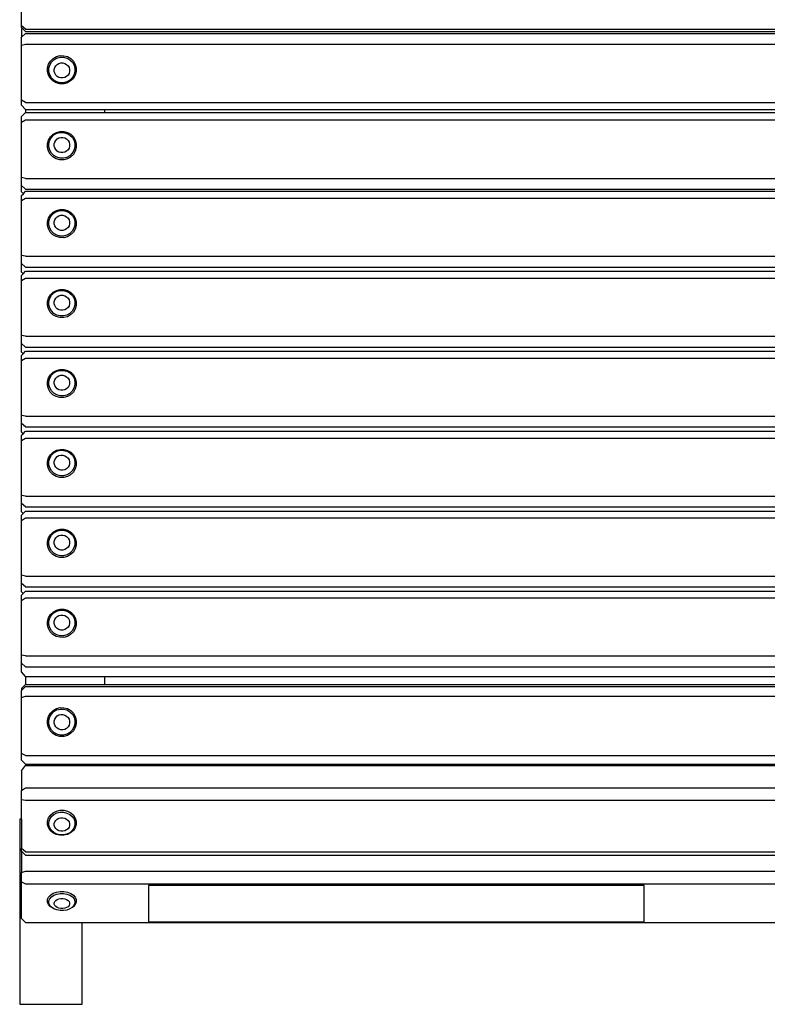
# Model space of a CAD drawing. Units: millimetres. Extents: x 2493 to 5415, y 1016 to 3149.
# Drawn here: x 2521 to 2905, y 1016 to 1521 of the extents above; entities that cross this region are included whole.
import ezdxf

# ---------------------------------------------------------------- set-up
doc = ezdxf.new("R2010")
doc.units = ezdxf.units.MM

msp = doc.modelspace()

# ---------------------------------------------------------------- linework, layer by layer
for p, q in [((2522.49, 1518.13), (2522.49, 1541.88)), ((2524.49, 1516.31), (2522.49, 1518.13)), ((2522.49, 1517.24), (2522.49, 1518.13)), ((2522.76, 1516.96), (2522.49, 1517.24)), ((2522.49, 1516.64), (2522.76, 1516.96)), ((2522.49, 1516.64), (2522.49, 1512.35)), ((2524.49, 1515.13), (2522.76, 1516.96)), ((2522.49, 1512.35), (2524.49, 1514.13)), ((2522.49, 1508.22), (2522.49, 1512.35)), ((2524.49, 1516.31), (3926.61, 1516.31)), ((2524.49, 1515.13), (3926.61, 1515.13)), ((2524.49, 1514.13), (3926.61, 1514.13)), ((2522.49, 1508.22), (2524.49, 1508.61)), ((2522.49, 1480.02), (2522.49, 1508.22)), ((2524.49, 1508.61), (3926.61, 1508.61)), ((2537.25, 1500.04), (2538.63, 1501.37)), ((2538.63, 1501.37), (2540.32, 1502.31)), ((2539.05, 1500.66), (2540.58, 1501.51)), ((2540.32, 1502.31), (2542.2, 1502.79)), ((2540.58, 1501.51), (2542.28, 1501.94)), ((2542.2, 1502.79), (2544.14, 1502.78)), ((2542.28, 1501.94), (2544.04, 1501.93)), ((2544.04, 1501.93), (2545.74, 1501.48)), ((2544.14, 1502.78), (2546.01, 1502.28)), ((2545.74, 1501.48), (2547.26, 1500.61)), ((2546.01, 1502.28), (2547.69, 1501.32)), ((2547.69, 1501.32), (2549.05, 1499.97)), ((2535.74, 1494.67), (2535.75, 1496.57)), ((2535.75, 1496.57), (2536.27, 1498.4)), ((2536.27, 1498.4), (2537.25, 1500.04)), ((2536.42, 1494.57), (2536.43, 1496.3)), ((2536.43, 1496.3), (2536.9, 1497.96)), ((2536.9, 1497.96), (2537.79, 1499.44)), ((2537.79, 1499.44), (2539.05, 1500.66)), ((2539.18, 1495.72), (2539.45, 1496.7)), ((2539.45, 1496.7), (2539.98, 1497.57)), ((2539.98, 1497.57), (2540.72, 1498.29)), ((2540.72, 1498.29), (2541.62, 1498.79)), ((2541.62, 1498.79), (2542.63, 1499.05)), ((2542.63, 1499.05), (2543.67, 1499.04)), ((2543.67, 1499.04), (2544.67, 1498.77)), ((2544.67, 1498.77), (2545.57, 1498.26)), ((2545.57, 1498.26), (2546.3, 1497.54)), ((2546.3, 1497.54), (2546.81, 1496.65)), ((2546.81, 1496.65), (2547.07, 1495.67)), ((2547.26, 1500.61), (2548.5, 1499.38)), ((2548.5, 1499.38), (2549.37, 1497.88)), ((2549.05, 1499.97), (2550.01, 1498.32)), ((2549.37, 1497.88), (2549.82, 1496.22)), ((2549.82, 1496.22), (2549.81, 1494.49)), ((2550.01, 1498.32), (2550.5, 1496.48)), ((2550.5, 1496.48), (2550.49, 1494.58)), ((2536.23, 1492.83), (2535.74, 1494.67)), ((2537.19, 1491.18), (2536.23, 1492.83)), ((2536.87, 1492.91), (2536.42, 1494.57)), ((2537.74, 1491.41), (2536.87, 1492.91)), ((2538.56, 1489.83), (2537.19, 1491.18)), ((2538.98, 1490.18), (2537.74, 1491.41)), ((2539.17, 1494.7), (2539.18, 1495.72)), ((2539.43, 1493.72), (2539.17, 1494.7)), ((2539.95, 1492.83), (2539.43, 1493.72)), ((2540.68, 1492.11), (2539.95, 1492.83)), ((2541.57, 1491.6), (2540.68, 1492.11)), ((2542.58, 1491.33), (2541.57, 1491.6)), ((2543.62, 1491.32), (2542.58, 1491.33)), ((2544.62, 1491.58), (2543.62, 1491.32)), ((2545.53, 1492.08), (2544.62, 1491.58)), ((2546.27, 1492.79), (2545.53, 1492.08)), ((2546.79, 1493.67), (2546.27, 1492.79)), ((2547.07, 1494.65), (2546.79, 1493.67)), ((2547.07, 1495.67), (2547.07, 1494.65)), ((2548.45, 1491.34), (2547.2, 1490.13)), ((2549, 1491.11), (2547.61, 1489.78)), ((2549.34, 1492.83), (2548.45, 1491.34)), ((2549.98, 1492.75), (2549, 1491.11)), ((2549.81, 1494.49), (2549.34, 1492.83)), ((2550.49, 1494.58), (2549.98, 1492.75)), ((2540.23, 1488.87), (2538.56, 1489.83)), ((2540.5, 1489.31), (2538.98, 1490.18)), ((2542.11, 1488.37), (2540.23, 1488.87)), ((2542.2, 1488.86), (2540.5, 1489.31)), ((2544.05, 1488.36), (2542.11, 1488.37)), ((2543.96, 1488.85), (2542.2, 1488.86)), ((2545.67, 1489.28), (2543.96, 1488.85)), ((2545.93, 1488.84), (2544.05, 1488.36)), ((2547.2, 1490.13), (2545.67, 1489.28)), ((2547.61, 1489.78), (2545.93, 1488.84)), ((2524.49, 1478.79), (2522.49, 1480.02)), ((2522.49, 1477.35), (2522.49, 1480.02)), ((2524.49, 1475.22), (2522.49, 1477.35)), ((2524.49, 1478.79), (3926.61, 1478.79)), ((2522.49, 1471.52), (2524.49, 1473.63)), ((2522.49, 1468.64), (2522.49, 1471.52)), ((2524.49, 1475.22), (2564.93, 1475.22)), ((2524.49, 1475.22), (2524.49, 1473.63)), ((2524.49, 1473.63), (2564.93, 1473.63)), ((2564.93, 1475.22), (3209.95, 1475.22)), ((2564.93, 1475.22), (2564.93, 1473.63)), ((2564.93, 1473.63), (3209.95, 1473.63)), ((2522.49, 1468.64), (2524.49, 1469.77)), ((2522.49, 1440.16), (2522.49, 1468.64)), ((2524.49, 1469.77), (3926.61, 1469.77)), ((2536.27, 1459.46), (2537.25, 1461.12)), ((2536.9, 1459.33), (2537.79, 1460.83)), ((2537.25, 1461.12), (2538.63, 1462.46)), ((2537.79, 1460.83), (2539.05, 1462.06)), ((2538.63, 1462.46), (2540.32, 1463.41)), ((2539.05, 1462.06), (2540.58, 1462.92)), ((2540.32, 1463.41), (2542.2, 1463.9)), ((2540.58, 1462.92), (2542.28, 1463.36)), ((2541.62, 1460.55), (2542.63, 1460.8)), ((2542.2, 1463.9), (2544.14, 1463.89)), ((2542.28, 1463.36), (2544.04, 1463.35)), ((2542.63, 1460.8), (2543.67, 1460.8)), ((2543.67, 1460.8), (2544.67, 1460.53)), ((2544.04, 1463.35), (2545.74, 1462.89)), ((2544.14, 1463.89), (2546.01, 1463.38)), ((2545.74, 1462.89), (2547.26, 1462.01)), ((2546.01, 1463.38), (2547.69, 1462.41)), ((2547.26, 1462.01), (2548.5, 1460.77)), ((2547.69, 1462.41), (2549.05, 1461.04)), ((2548.5, 1460.77), (2549.37, 1459.26)), ((2549.05, 1461.04), (2550.01, 1459.38)), ((2535.74, 1455.69), (2535.75, 1457.61)), ((2536.23, 1453.84), (2535.74, 1455.69)), ((2535.75, 1457.61), (2536.27, 1459.46)), ((2536.42, 1455.91), (2536.43, 1457.66)), ((2536.87, 1454.23), (2536.42, 1455.91)), ((2536.43, 1457.66), (2536.9, 1459.33)), ((2539.17, 1456.41), (2539.18, 1457.44)), ((2539.43, 1455.42), (2539.17, 1456.41)), ((2539.18, 1457.44), (2539.45, 1458.43)), ((2539.45, 1458.43), (2539.98, 1459.32)), ((2539.98, 1459.32), (2540.72, 1460.04)), ((2540.72, 1460.04), (2541.62, 1460.55)), ((2544.67, 1460.53), (2545.57, 1460.01)), ((2545.57, 1460.01), (2546.3, 1459.28)), ((2546.3, 1459.28), (2546.81, 1458.39)), ((2547.07, 1456.37), (2546.79, 1455.38)), ((2546.81, 1458.39), (2547.07, 1457.39)), ((2547.07, 1457.39), (2547.07, 1456.37)), ((2549.81, 1455.83), (2549.34, 1454.16)), ((2549.37, 1459.26), (2549.82, 1457.57)), ((2549.82, 1457.57), (2549.81, 1455.83)), ((2550.01, 1459.38), (2550.5, 1457.52)), ((2550.5, 1457.52), (2550.49, 1455.6)), ((2537.19, 1452.17), (2536.23, 1453.84)), ((2537.74, 1452.72), (2536.87, 1454.23)), ((2538.56, 1450.81), (2537.19, 1452.17)), ((2538.98, 1451.48), (2537.74, 1452.72)), ((2540.23, 1449.84), (2538.56, 1450.81)), ((2540.5, 1450.6), (2538.98, 1451.48)), ((2539.95, 1454.53), (2539.43, 1455.42)), ((2540.68, 1453.8), (2539.95, 1454.53)), ((2541.57, 1453.28), (2540.68, 1453.8)), ((2542.58, 1453.01), (2541.57, 1453.28)), ((2543.62, 1453), (2542.58, 1453.01)), ((2544.62, 1453.26), (2543.62, 1453)), ((2545.53, 1453.77), (2544.62, 1453.26)), ((2546.27, 1454.49), (2545.53, 1453.77)), ((2547.2, 1451.43), (2545.67, 1450.57)), ((2547.61, 1450.75), (2545.93, 1449.8)), ((2546.79, 1455.38), (2546.27, 1454.49)), ((2548.45, 1452.65), (2547.2, 1451.43)), ((2549, 1452.1), (2547.61, 1450.75)), ((2549.34, 1454.16), (2548.45, 1452.65)), ((2549.98, 1453.76), (2549, 1452.1)), ((2550.49, 1455.6), (2549.98, 1453.76)), ((2542.11, 1449.33), (2540.23, 1449.84)), ((2542.2, 1450.14), (2540.5, 1450.6)), ((2544.05, 1449.32), (2542.11, 1449.33)), ((2543.96, 1450.13), (2542.2, 1450.14)), ((2545.67, 1450.57), (2543.96, 1450.13)), ((2545.93, 1449.8), (2544.05, 1449.32)), ((2524.49, 1439.66), (2522.49, 1440.16)), ((2522.49, 1436.17), (2522.49, 1440.16)), ((2524.49, 1434.33), (2522.49, 1436.17)), ((2522.49, 1432.94), (2522.49, 1436.17)), ((2524.49, 1439.66), (3926.61, 1439.66)), ((2523.36, 1431.94), (2522.49, 1432.94)), ((2522.49, 1431.01), (2523.36, 1431.94)), ((2522.49, 1428.35), (2522.49, 1431.01)), ((2523.36, 1431.94), (2524.49, 1433.14)), ((2524.49, 1434.33), (3926.61, 1434.33)), ((2524.49, 1433.14), (3926.61, 1433.14)), ((2522.49, 1428.35), (2524.49, 1429.59)), ((2522.49, 1400.17), (2522.49, 1428.35)), ((2524.49, 1429.59), (3926.61, 1429.59)), ((2536.27, 1419.39), (2537.25, 1421.02)), ((2536.9, 1419.31), (2537.79, 1420.79)), ((2537.25, 1421.02), (2538.63, 1422.36)), ((2537.79, 1420.79), (2539.05, 1422)), ((2538.63, 1422.36), (2540.32, 1423.3)), ((2539.05, 1422), (2540.58, 1422.86)), ((2540.32, 1423.3), (2542.2, 1423.78)), ((2540.58, 1422.86), (2542.28, 1423.29)), ((2540.72, 1420.06), (2541.62, 1420.56)), ((2541.62, 1420.56), (2542.63, 1420.82)), ((2542.2, 1423.78), (2544.14, 1423.77)), ((2542.28, 1423.29), (2544.04, 1423.28)), ((2542.63, 1420.82), (2543.67, 1420.82)), ((2543.67, 1420.82), (2544.67, 1420.55)), ((2544.04, 1423.28), (2545.74, 1422.83)), ((2544.14, 1423.77), (2546.01, 1423.26)), ((2544.67, 1420.55), (2545.57, 1420.03)), ((2545.74, 1422.83), (2547.26, 1421.96)), ((2546.01, 1423.26), (2547.69, 1422.3)), ((2547.26, 1421.96), (2548.5, 1420.73)), ((2547.69, 1422.3), (2549.05, 1420.95)), ((2548.5, 1420.73), (2549.37, 1419.23)), ((2549.05, 1420.95), (2550.01, 1419.3)), ((2535.74, 1415.66), (2535.75, 1417.56)), ((2536.23, 1413.82), (2535.74, 1415.66)), ((2535.75, 1417.56), (2536.27, 1419.39)), ((2536.42, 1415.93), (2536.43, 1417.65)), ((2536.87, 1414.26), (2536.42, 1415.93)), ((2536.43, 1417.65), (2536.9, 1419.31)), ((2539.17, 1416.48), (2539.18, 1417.49)), ((2539.43, 1415.49), (2539.17, 1416.48)), ((2539.18, 1417.49), (2539.45, 1418.47)), ((2539.95, 1414.61), (2539.43, 1415.49)), ((2539.45, 1418.47), (2539.98, 1419.35)), ((2539.98, 1419.35), (2540.72, 1420.06)), ((2545.57, 1420.03), (2546.3, 1419.31)), ((2546.79, 1415.45), (2546.27, 1414.57)), ((2546.3, 1419.31), (2546.81, 1418.43)), ((2547.07, 1416.43), (2546.79, 1415.45)), ((2546.81, 1418.43), (2547.07, 1417.44)), ((2547.07, 1417.44), (2547.07, 1416.43)), ((2549.81, 1415.85), (2549.34, 1414.19)), ((2549.37, 1419.23), (2549.82, 1417.57)), ((2549.82, 1417.57), (2549.81, 1415.85)), ((2550.49, 1415.57), (2549.98, 1413.74)), ((2550.01, 1419.3), (2550.5, 1417.47)), ((2550.5, 1417.47), (2550.49, 1415.57)), ((2537.19, 1412.17), (2536.23, 1413.82)), ((2537.74, 1412.76), (2536.87, 1414.26)), ((2538.56, 1410.82), (2537.19, 1412.17)), ((2538.98, 1411.54), (2537.74, 1412.76)), ((2540.23, 1409.87), (2538.56, 1410.82)), ((2540.5, 1410.67), (2538.98, 1411.54)), ((2540.68, 1413.89), (2539.95, 1414.61)), ((2542.2, 1410.21), (2540.5, 1410.67)), ((2541.57, 1413.37), (2540.68, 1413.89)), ((2542.58, 1413.11), (2541.57, 1413.37)), ((2543.96, 1410.2), (2542.2, 1410.21)), ((2543.62, 1413.1), (2542.58, 1413.11)), ((2544.62, 1413.36), (2543.62, 1413.1)), ((2545.67, 1410.64), (2543.96, 1410.2)), ((2545.53, 1413.86), (2544.62, 1413.36)), ((2546.27, 1414.57), (2545.53, 1413.86)), ((2547.2, 1411.49), (2545.67, 1410.64)), ((2547.61, 1410.77), (2545.93, 1409.83)), ((2548.45, 1412.7), (2547.2, 1411.49)), ((2549, 1412.1), (2547.61, 1410.77)), ((2549.34, 1414.19), (2548.45, 1412.7)), ((2549.98, 1413.74), (2549, 1412.1)), ((2542.11, 1409.36), (2540.23, 1409.87)), ((2544.05, 1409.35), (2542.11, 1409.36)), ((2545.93, 1409.83), (2544.05, 1409.35)), ((2524.49, 1399.79), (2522.49, 1400.17)), ((2522.49, 1396.03), (2522.49, 1400.17)), ((2524.49, 1394.26), (2522.49, 1396.03)), ((2522.49, 1391.68), (2522.49, 1396.03)), ((2524.49, 1399.79), (3926.61, 1399.79)), ((2523.25, 1390.78), (2522.49, 1391.68)), ((2522.49, 1389.98), (2523.25, 1390.78)), ((2523.25, 1390.78), (2524.49, 1392.11)), ((2524.49, 1394.26), (3926.61, 1394.26)), ((2524.49, 1392.11), (3926.61, 1392.11)), ((2522.49, 1387.32), (2522.49, 1389.98)), ((2522.49, 1387.32), (2524.49, 1388.56)), ((2522.49, 1359.14), (2522.49, 1387.32)), ((2524.49, 1388.56), (3926.61, 1388.56)), ((2536.27, 1378.35), (2537.25, 1379.99)), ((2537.25, 1379.99), (2538.63, 1381.32)), ((2537.79, 1379.76), (2539.05, 1380.97)), ((2538.63, 1381.32), (2540.32, 1382.26)), ((2539.05, 1380.97), (2540.58, 1381.82)), ((2540.32, 1382.26), (2542.2, 1382.74)), ((2540.58, 1381.82), (2542.28, 1382.26)), ((2542.2, 1382.74), (2544.14, 1382.73)), ((2542.28, 1382.26), (2544.04, 1382.25)), ((2544.04, 1382.25), (2545.74, 1381.79)), ((2544.14, 1382.73), (2546.01, 1382.23)), ((2545.74, 1381.79), (2547.26, 1380.92)), ((2546.01, 1382.23), (2547.69, 1381.27)), ((2547.26, 1380.92), (2548.5, 1379.7)), ((2547.69, 1381.27), (2549.05, 1379.92)), ((2549.05, 1379.92), (2550.01, 1378.27)), ((2535.74, 1374.62), (2535.75, 1376.52)), ((2535.75, 1376.52), (2536.27, 1378.35)), ((2536.42, 1374.89), (2536.43, 1376.61)), ((2536.87, 1373.23), (2536.42, 1374.89)), ((2536.43, 1376.61), (2536.9, 1378.27)), ((2536.9, 1378.27), (2537.79, 1379.76)), ((2539.17, 1375.44), (2539.18, 1376.46)), ((2539.43, 1374.46), (2539.17, 1375.44)), ((2539.18, 1376.46), (2539.45, 1377.44)), ((2539.45, 1377.44), (2539.98, 1378.31)), ((2539.98, 1378.31), (2540.72, 1379.03)), ((2540.72, 1379.03), (2541.62, 1379.53)), ((2541.62, 1379.53), (2542.63, 1379.79)), ((2542.63, 1379.79), (2543.67, 1379.78)), ((2543.67, 1379.78), (2544.67, 1379.51)), ((2544.67, 1379.51), (2545.57, 1379)), ((2545.57, 1379), (2546.3, 1378.28)), ((2546.3, 1378.28), (2546.81, 1377.39)), ((2547.07, 1375.39), (2546.79, 1374.41)), ((2546.81, 1377.39), (2547.07, 1376.41)), ((2547.07, 1376.41), (2547.07, 1375.39)), ((2548.5, 1379.7), (2549.37, 1378.2)), ((2549.37, 1378.2), (2549.82, 1376.53)), ((2549.82, 1376.53), (2549.81, 1374.81)), ((2550.01, 1378.27), (2550.5, 1376.43)), ((2550.5, 1376.43), (2550.49, 1374.54)), ((2536.23, 1372.79), (2535.74, 1374.62)), ((2537.19, 1371.14), (2536.23, 1372.79)), ((2537.74, 1371.73), (2536.87, 1373.23)), ((2538.56, 1369.79), (2537.19, 1371.14)), ((2538.98, 1370.5), (2537.74, 1371.73)), ((2540.23, 1368.83), (2538.56, 1369.79)), ((2540.5, 1369.63), (2538.98, 1370.5)), ((2539.95, 1373.58), (2539.43, 1374.46)), ((2540.68, 1372.85), (2539.95, 1373.58)), ((2541.57, 1372.34), (2540.68, 1372.85)), ((2542.58, 1372.07), (2541.57, 1372.34)), ((2543.62, 1372.06), (2542.58, 1372.07)), ((2544.62, 1372.32), (2543.62, 1372.06)), ((2545.53, 1372.82), (2544.62, 1372.32)), ((2546.27, 1373.54), (2545.53, 1372.82)), ((2547.2, 1370.46), (2545.67, 1369.6)), ((2546.79, 1374.41), (2546.27, 1373.54)), ((2548.45, 1371.67), (2547.2, 1370.46)), ((2549, 1371.07), (2547.61, 1369.74)), ((2549.34, 1373.15), (2548.45, 1371.67)), ((2549.98, 1372.71), (2549, 1371.07)), ((2549.81, 1374.81), (2549.34, 1373.15)), ((2550.49, 1374.54), (2549.98, 1372.71)), ((2542.11, 1368.33), (2540.23, 1368.83)), ((2542.2, 1369.18), (2540.5, 1369.63)), ((2544.05, 1368.32), (2542.11, 1368.33)), ((2543.96, 1369.17), (2542.2, 1369.18)), ((2545.67, 1369.6), (2543.96, 1369.17)), ((2545.93, 1368.8), (2544.05, 1368.32)), ((2547.61, 1369.74), (2545.93, 1368.8)), ((2524.49, 1358.76), (2522.49, 1359.14)), ((2522.49, 1355), (2522.49, 1359.14)), ((2524.49, 1353.22), (2522.49, 1355)), ((2522.49, 1350.65), (2522.49, 1355)), ((2524.49, 1358.76), (3926.61, 1358.76)), ((2523.25, 1349.75), (2522.49, 1350.65)), ((2522.49, 1348.94), (2523.25, 1349.75)), ((2523.25, 1349.75), (2524.49, 1351.07)), ((2524.49, 1353.22), (3926.61, 1353.22)), ((2524.49, 1351.07), (3926.61, 1351.07)), ((2522.49, 1346.28), (2522.49, 1348.94)), ((2522.49, 1346.28), (2524.49, 1347.52)), ((2522.49, 1318.1), (2522.49, 1346.28)), ((2524.49, 1347.52), (3926.61, 1347.52)), ((2537.25, 1338.95), (2538.63, 1340.29)), ((2537.79, 1338.72), (2539.05, 1339.93)), ((2538.63, 1340.29), (2540.32, 1341.23)), ((2539.05, 1339.93), (2540.58, 1340.79)), ((2540.32, 1341.23), (2542.2, 1341.71)), ((2540.58, 1340.79), (2542.28, 1341.22)), ((2542.2, 1341.71), (2544.14, 1341.7)), ((2542.28, 1341.22), (2544.04, 1341.21)), ((2544.04, 1341.21), (2545.74, 1340.76)), ((2544.14, 1341.7), (2546.01, 1341.19)), ((2545.74, 1340.76), (2547.26, 1339.89)), ((2546.01, 1341.19), (2547.69, 1340.23)), ((2547.26, 1339.89), (2548.5, 1338.66)), ((2547.69, 1340.23), (2549.05, 1338.88)), ((2535.74, 1333.59), (2535.75, 1335.49)), ((2535.75, 1335.49), (2536.27, 1337.32)), ((2536.27, 1337.32), (2537.25, 1338.95)), ((2536.42, 1333.86), (2536.43, 1335.58)), ((2536.43, 1335.58), (2536.9, 1337.24)), ((2536.9, 1337.24), (2537.79, 1338.72)), ((2539.17, 1334.41), (2539.18, 1335.42)), ((2539.43, 1333.42), (2539.17, 1334.41)), ((2539.18, 1335.42), (2539.45, 1336.4)), ((2539.45, 1336.4), (2539.98, 1337.28)), ((2539.98, 1337.28), (2540.72, 1337.99)), ((2540.72, 1337.99), (2541.62, 1338.5)), ((2541.62, 1338.5), (2542.63, 1338.75)), ((2542.63, 1338.75), (2543.67, 1338.75)), ((2543.67, 1338.75), (2544.67, 1338.48)), ((2544.67, 1338.48), (2545.57, 1337.96)), ((2545.57, 1337.96), (2546.3, 1337.24)), ((2546.3, 1337.24), (2546.81, 1336.36)), ((2546.81, 1336.36), (2547.07, 1335.37)), ((2547.07, 1335.37), (2547.07, 1334.36)), ((2548.5, 1338.66), (2549.37, 1337.16)), ((2549.05, 1338.88), (2550.01, 1337.23)), ((2549.37, 1337.16), (2549.82, 1335.5)), ((2549.82, 1335.5), (2549.81, 1333.78)), ((2550.01, 1337.23), (2550.5, 1335.4)), ((2550.5, 1335.4), (2550.49, 1333.5)), ((2536.23, 1331.75), (2535.74, 1333.59)), ((2537.19, 1330.1), (2536.23, 1331.75)), ((2536.87, 1332.19), (2536.42, 1333.86)), ((2537.74, 1330.69), (2536.87, 1332.19)), ((2538.56, 1328.75), (2537.19, 1330.1)), ((2538.98, 1329.47), (2537.74, 1330.69)), ((2540.5, 1328.6), (2538.98, 1329.47)), ((2539.95, 1332.54), (2539.43, 1333.42)), ((2540.68, 1331.82), (2539.95, 1332.54)), ((2541.57, 1331.3), (2540.68, 1331.82)), ((2542.58, 1331.04), (2541.57, 1331.3)), ((2543.62, 1331.03), (2542.58, 1331.04)), ((2544.62, 1331.29), (2543.62, 1331.03)), ((2545.53, 1331.79), (2544.62, 1331.29)), ((2546.27, 1332.5), (2545.53, 1331.79)), ((2547.2, 1329.42), (2545.67, 1328.57)), ((2546.79, 1333.38), (2546.27, 1332.5)), ((2547.07, 1334.36), (2546.79, 1333.38)), ((2548.45, 1330.63), (2547.2, 1329.42)), ((2549, 1330.03), (2547.61, 1328.7)), ((2549.34, 1332.12), (2548.45, 1330.63)), ((2549.98, 1331.67), (2549, 1330.03)), ((2549.81, 1333.78), (2549.34, 1332.12)), ((2550.49, 1333.5), (2549.98, 1331.67)), ((2540.23, 1327.8), (2538.56, 1328.75)), ((2542.11, 1327.29), (2540.23, 1327.8)), ((2542.2, 1328.14), (2540.5, 1328.6)), ((2544.05, 1327.28), (2542.11, 1327.29)), ((2543.96, 1328.13), (2542.2, 1328.14)), ((2545.67, 1328.57), (2543.96, 1328.13)), ((2545.93, 1327.76), (2544.05, 1327.28)), ((2547.61, 1328.7), (2545.93, 1327.76)), ((2524.49, 1317.72), (2522.49, 1318.1)), ((2522.49, 1313.96), (2522.49, 1318.1)), ((2524.49, 1317.72), (3926.61, 1317.72)), ((2524.49, 1312.19), (2522.49, 1313.96)), ((2522.49, 1309.61), (2522.49, 1313.96)), ((2523.25, 1308.71), (2522.49, 1309.61)), ((2523.25, 1308.71), (2524.49, 1310.04)), ((2524.49, 1312.19), (3926.61, 1312.19)), ((2524.49, 1310.04), (3926.61, 1310.04)), ((2522.49, 1307.91), (2523.25, 1308.71)), ((2522.49, 1305.25), (2522.49, 1307.91)), ((2522.49, 1305.25), (2524.49, 1306.49)), ((2522.49, 1277.07), (2522.49, 1305.25)), ((2524.49, 1306.49), (3926.61, 1306.49)), ((2537.25, 1297.92), (2538.63, 1299.25)), ((2538.63, 1299.25), (2540.32, 1300.19)), ((2539.05, 1298.9), (2540.58, 1299.75)), ((2540.32, 1300.19), (2542.2, 1300.67)), ((2540.58, 1299.75), (2542.28, 1300.19)), ((2542.2, 1300.67), (2544.14, 1300.66)), ((2542.28, 1300.19), (2544.04, 1300.18)), ((2544.04, 1300.18), (2545.74, 1299.72)), ((2544.14, 1300.66), (2546.01, 1300.16)), ((2545.74, 1299.72), (2547.26, 1298.85)), ((2546.01, 1300.16), (2547.69, 1299.2)), ((2547.69, 1299.2), (2549.05, 1297.85)), ((2535.74, 1292.56), (2535.75, 1294.45)), ((2535.75, 1294.45), (2536.27, 1296.28)), ((2536.27, 1296.28), (2537.25, 1297.92)), ((2536.42, 1292.82), (2536.43, 1294.54)), ((2536.43, 1294.54), (2536.9, 1296.2)), ((2536.9, 1296.2), (2537.79, 1297.69)), ((2537.79, 1297.69), (2539.05, 1298.9)), ((2539.17, 1293.37), (2539.18, 1294.39)), ((2539.18, 1294.39), (2539.45, 1295.37)), ((2539.45, 1295.37), (2539.98, 1296.24)), ((2539.98, 1296.24), (2540.72, 1296.96)), ((2540.72, 1296.96), (2541.62, 1297.46)), ((2541.62, 1297.46), (2542.63, 1297.72)), ((2542.63, 1297.72), (2543.67, 1297.71)), ((2543.67, 1297.71), (2544.67, 1297.44)), ((2544.67, 1297.44), (2545.57, 1296.93)), ((2545.57, 1296.93), (2546.3, 1296.21)), ((2546.3, 1296.21), (2546.81, 1295.32)), ((2546.81, 1295.32), (2547.07, 1294.34)), ((2547.07, 1294.34), (2547.07, 1293.32)), ((2547.26, 1298.85), (2548.5, 1297.63)), ((2548.5, 1297.63), (2549.37, 1296.13)), ((2549.05, 1297.85), (2550.01, 1296.2)), ((2549.37, 1296.13), (2549.82, 1294.46)), ((2549.82, 1294.46), (2549.81, 1292.74)), ((2550.01, 1296.2), (2550.5, 1294.36)), ((2550.5, 1294.36), (2550.49, 1292.47)), ((2536.23, 1290.72), (2535.74, 1292.56)), ((2537.19, 1289.07), (2536.23, 1290.72)), ((2536.87, 1291.16), (2536.42, 1292.82)), ((2537.74, 1289.66), (2536.87, 1291.16)), ((2538.56, 1287.72), (2537.19, 1289.07)), ((2538.98, 1288.43), (2537.74, 1289.66)), ((2539.43, 1292.39), (2539.17, 1293.37)), ((2539.95, 1291.51), (2539.43, 1292.39)), ((2540.68, 1290.78), (2539.95, 1291.51)), ((2541.57, 1290.27), (2540.68, 1290.78)), ((2542.58, 1290), (2541.57, 1290.27)), ((2543.62, 1289.99), (2542.58, 1290)), ((2544.62, 1290.25), (2543.62, 1289.99)), ((2545.53, 1290.75), (2544.62, 1290.25)), ((2546.27, 1291.47), (2545.53, 1290.75)), ((2546.79, 1292.34), (2546.27, 1291.47)), ((2547.07, 1293.32), (2546.79, 1292.34)), ((2548.45, 1289.6), (2547.2, 1288.39)), ((2549, 1289), (2547.61, 1287.67)), ((2549.34, 1291.08), (2548.45, 1289.6)), ((2549.98, 1290.64), (2549, 1289)), ((2549.81, 1292.74), (2549.34, 1291.08)), ((2550.49, 1292.47), (2549.98, 1290.64)), ((2540.23, 1286.76), (2538.56, 1287.72)), ((2540.5, 1287.56), (2538.98, 1288.43)), ((2542.11, 1286.26), (2540.23, 1286.76)), ((2542.2, 1287.11), (2540.5, 1287.56)), ((2544.05, 1286.25), (2542.11, 1286.26)), ((2543.96, 1287.1), (2542.2, 1287.11)), ((2545.67, 1287.53), (2543.96, 1287.1)), ((2545.93, 1286.73), (2544.05, 1286.25)), ((2547.2, 1288.39), (2545.67, 1287.53)), ((2547.61, 1287.67), (2545.93, 1286.73)), ((2524.49, 1276.69), (2522.49, 1277.07)), ((2522.49, 1272.93), (2522.49, 1277.07)), ((2524.49, 1276.69), (3926.61, 1276.69)), ((2524.49, 1271.15), (2522.49, 1272.93)), ((2522.49, 1268.58), (2522.49, 1272.93)), ((2523.25, 1267.68), (2524.49, 1269)), ((2524.49, 1271.15), (3926.61, 1271.15)), ((2524.49, 1269), (3926.61, 1269)), ((2523.25, 1267.68), (2522.49, 1268.58)), ((2522.49, 1266.87), (2523.25, 1267.68)), ((2522.49, 1264.22), (2522.49, 1266.87)), ((2522.49, 1264.22), (2524.49, 1265.45)), ((2522.49, 1236.03), (2522.49, 1264.22)), ((2524.49, 1265.45), (3926.61, 1265.45)), ((2538.63, 1258.22), (2540.32, 1259.16)), ((2539.05, 1257.87), (2540.58, 1258.72)), ((2540.32, 1259.16), (2542.2, 1259.64)), ((2540.58, 1258.72), (2542.28, 1259.15)), ((2542.2, 1259.64), (2544.14, 1259.63)), ((2542.28, 1259.15), (2544.04, 1259.14)), ((2544.04, 1259.14), (2545.74, 1258.69)), ((2544.14, 1259.63), (2546.01, 1259.12)), ((2545.74, 1258.69), (2547.26, 1257.82)), ((2546.01, 1259.12), (2547.69, 1258.16)), ((2535.75, 1253.42), (2536.27, 1255.25)), ((2536.27, 1255.25), (2537.25, 1256.89)), ((2536.43, 1253.51), (2536.9, 1255.17)), ((2536.9, 1255.17), (2537.79, 1256.66)), ((2537.25, 1256.89), (2538.63, 1258.22)), ((2537.79, 1256.66), (2539.05, 1257.87)), ((2539.18, 1253.35), (2539.45, 1254.33)), ((2539.45, 1254.33), (2539.98, 1255.21)), ((2539.98, 1255.21), (2540.72, 1255.92)), ((2540.72, 1255.92), (2541.62, 1256.43)), ((2541.62, 1256.43), (2542.63, 1256.68)), ((2542.63, 1256.68), (2543.67, 1256.68)), ((2543.67, 1256.68), (2544.67, 1256.41)), ((2544.67, 1256.41), (2545.57, 1255.89)), ((2545.57, 1255.89), (2546.3, 1255.17)), ((2546.3, 1255.17), (2546.81, 1254.29)), ((2546.81, 1254.29), (2547.07, 1253.31)), ((2547.26, 1257.82), (2548.5, 1256.59)), ((2547.69, 1258.16), (2549.05, 1256.81)), ((2548.5, 1256.59), (2549.37, 1255.09)), ((2549.05, 1256.81), (2550.01, 1255.16)), ((2549.37, 1255.09), (2549.82, 1253.43)), ((2550.01, 1255.16), (2550.5, 1253.33)), ((2535.74, 1251.52), (2535.75, 1253.42)), ((2536.23, 1249.68), (2535.74, 1251.52)), ((2537.19, 1248.04), (2536.23, 1249.68)), ((2536.42, 1251.79), (2536.43, 1253.51)), ((2536.87, 1250.12), (2536.42, 1251.79)), ((2537.74, 1248.63), (2536.87, 1250.12)), ((2538.98, 1247.4), (2537.74, 1248.63)), ((2539.17, 1252.34), (2539.18, 1253.35)), ((2539.43, 1251.35), (2539.17, 1252.34)), ((2539.95, 1250.47), (2539.43, 1251.35)), ((2540.68, 1249.75), (2539.95, 1250.47)), ((2541.57, 1249.24), (2540.68, 1249.75)), ((2542.58, 1248.97), (2541.57, 1249.24)), ((2543.62, 1248.96), (2542.58, 1248.97)), ((2544.62, 1249.22), (2543.62, 1248.96)), ((2545.53, 1249.72), (2544.62, 1249.22)), ((2546.27, 1250.43), (2545.53, 1249.72)), ((2546.79, 1251.31), (2546.27, 1250.43)), ((2547.07, 1252.29), (2546.79, 1251.31)), ((2547.07, 1253.31), (2547.07, 1252.29)), ((2548.45, 1248.56), (2547.2, 1247.35)), ((2549.34, 1250.05), (2548.45, 1248.56)), ((2549.98, 1249.6), (2549, 1247.96)), ((2549.81, 1251.71), (2549.34, 1250.05)), ((2549.82, 1253.43), (2549.81, 1251.71)), ((2550.49, 1251.43), (2549.98, 1249.6)), ((2550.5, 1253.33), (2550.49, 1251.43)), ((2538.56, 1246.68), (2537.19, 1248.04)), ((2540.23, 1245.73), (2538.56, 1246.68)), ((2540.5, 1246.53), (2538.98, 1247.4)), ((2542.11, 1245.22), (2540.23, 1245.73)), ((2542.2, 1246.07), (2540.5, 1246.53)), ((2544.05, 1245.21), (2542.11, 1245.22)), ((2543.96, 1246.06), (2542.2, 1246.07)), ((2545.67, 1246.5), (2543.96, 1246.06)), ((2545.93, 1245.69), (2544.05, 1245.21)), ((2547.2, 1247.35), (2545.67, 1246.5)), ((2547.61, 1246.63), (2545.93, 1245.69)), ((2549, 1247.96), (2547.61, 1246.63)), ((2524.49, 1235.65), (2522.49, 1236.03)), ((2522.49, 1231.89), (2522.49, 1236.03)), ((2524.49, 1235.65), (3926.61, 1235.65)), ((2524.49, 1230.12), (2522.49, 1231.89)), ((2522.49, 1227.54), (2522.49, 1231.89)), ((2524.49, 1230.12), (3926.61, 1230.12)), ((2523.25, 1226.64), (2522.49, 1227.54)), ((2522.49, 1225.84), (2523.25, 1226.64)), ((2522.49, 1223.18), (2522.49, 1225.84)), ((2522.49, 1223.18), (2524.49, 1224.42)), ((2523.25, 1226.64), (2524.49, 1227.97)), ((2524.49, 1227.97), (3926.61, 1227.97)), ((2524.49, 1224.42), (3926.61, 1224.42)), ((2522.49, 1195), (2522.49, 1223.18)), ((2540.32, 1218.12), (2542.2, 1218.6)), ((2542.2, 1218.6), (2544.14, 1218.59)), ((2544.14, 1218.59), (2546.01, 1218.09)), ((2535.75, 1212.38), (2536.27, 1214.21)), ((2536.27, 1214.21), (2537.25, 1215.85)), ((2536.43, 1212.47), (2536.9, 1214.13)), ((2536.9, 1214.13), (2537.79, 1215.62)), ((2537.25, 1215.85), (2538.63, 1217.18)), ((2537.79, 1215.62), (2539.05, 1216.83)), ((2538.63, 1217.18), (2540.32, 1218.12)), ((2539.05, 1216.83), (2540.58, 1217.68)), ((2539.18, 1212.32), (2539.45, 1213.3)), ((2539.45, 1213.3), (2539.98, 1214.17)), ((2539.98, 1214.17), (2540.72, 1214.89)), ((2540.58, 1217.68), (2542.28, 1218.12)), ((2540.72, 1214.89), (2541.62, 1215.39)), ((2541.62, 1215.39), (2542.63, 1215.65)), ((2542.28, 1218.12), (2544.04, 1218.11)), ((2542.63, 1215.65), (2543.67, 1215.64)), ((2543.67, 1215.64), (2544.67, 1215.37)), ((2544.04, 1218.11), (2545.74, 1217.65)), ((2544.67, 1215.37), (2545.57, 1214.86)), ((2545.57, 1214.86), (2546.3, 1214.14)), ((2545.74, 1217.65), (2547.26, 1216.78)), ((2546.01, 1218.09), (2547.69, 1217.13)), ((2546.3, 1214.14), (2546.81, 1213.25)), ((2546.81, 1213.25), (2547.07, 1212.27)), ((2547.26, 1216.78), (2548.5, 1215.56)), ((2547.69, 1217.13), (2549.05, 1215.78)), ((2548.5, 1215.56), (2549.37, 1214.06)), ((2549.05, 1215.78), (2550.01, 1214.13)), ((2549.37, 1214.06), (2549.82, 1212.39)), ((2550.01, 1214.13), (2550.5, 1212.29)), ((2535.74, 1210.49), (2535.75, 1212.38)), ((2536.23, 1208.65), (2535.74, 1210.49)), ((2537.19, 1207), (2536.23, 1208.65)), ((2536.42, 1210.75), (2536.43, 1212.47)), ((2536.87, 1209.09), (2536.42, 1210.75)), ((2537.74, 1207.59), (2536.87, 1209.09)), ((2539.17, 1211.3), (2539.18, 1212.32)), ((2539.43, 1210.32), (2539.17, 1211.3)), ((2539.95, 1209.44), (2539.43, 1210.32)), ((2540.68, 1208.71), (2539.95, 1209.44)), ((2541.57, 1208.2), (2540.68, 1208.71)), ((2542.58, 1207.93), (2541.57, 1208.2)), ((2544.62, 1208.18), (2543.62, 1207.92)), ((2545.53, 1208.68), (2544.62, 1208.18)), ((2546.27, 1209.4), (2545.53, 1208.68)), ((2546.79, 1210.27), (2546.27, 1209.4)), ((2547.07, 1211.25), (2546.79, 1210.27)), ((2547.07, 1212.27), (2547.07, 1211.25)), ((2549.34, 1209.01), (2548.45, 1207.53)), ((2549.98, 1208.57), (2549, 1206.93)), ((2549.81, 1210.67), (2549.34, 1209.01)), ((2549.82, 1212.39), (2549.81, 1210.67)), ((2550.49, 1210.4), (2549.98, 1208.57)), ((2550.5, 1212.29), (2550.49, 1210.4)), ((2538.56, 1205.65), (2537.19, 1207)), ((2538.98, 1206.37), (2537.74, 1207.59)), ((2540.23, 1204.69), (2538.56, 1205.65)), ((2540.5, 1205.5), (2538.98, 1206.37)), ((2542.11, 1204.19), (2540.23, 1204.69)), ((2542.2, 1205.04), (2540.5, 1205.5)), ((2544.05, 1204.18), (2542.11, 1204.19)), ((2543.96, 1205.03), (2542.2, 1205.04)), ((2543.62, 1207.92), (2542.58, 1207.93)), ((2545.67, 1205.46), (2543.96, 1205.03)), ((2545.93, 1204.66), (2544.05, 1204.18)), ((2547.2, 1206.32), (2545.67, 1205.46)), ((2547.61, 1205.6), (2545.93, 1204.66)), ((2548.45, 1207.53), (2547.2, 1206.32)), ((2549, 1206.93), (2547.61, 1205.6)), ((2524.49, 1194.62), (2522.49, 1195)), ((2522.49, 1190.86), (2522.49, 1195)), ((2524.49, 1194.62), (3926.61, 1194.62)), ((2524.49, 1189.08), (2522.49, 1190.86)), ((2522.49, 1186.51), (2522.49, 1190.86)), ((2524.49, 1189.08), (3926.61, 1189.08)), ((2524.49, 1184.13), (2522.49, 1186.51)), ((2524.49, 1184.13), (2524.49, 1180)), ((2524.49, 1184.13), (2564.93, 1184.13)), ((2564.93, 1184.13), (2564.93, 1180)), ((2564.93, 1184.13), (3209.95, 1184.13)), ((2522.49, 1177.9), (2524.49, 1180)), ((2522.49, 1176.94), (2524.49, 1178.9)), ((2522.49, 1177.9), (2522.49, 1176.94)), ((2524.49, 1180), (2564.93, 1180)), ((2524.49, 1178.9), (3926.61, 1178.9)), ((2564.93, 1180), (3209.95, 1180)), ((2522.49, 1173.31), (2522.49, 1176.94)), ((2522.49, 1173.31), (2524.49, 1174.04)), ((2522.49, 1144.49), (2522.49, 1173.31)), ((2524.49, 1174.04), (3926.61, 1174.04)), ((2538.63, 1166.65), (2540.32, 1167.61)), ((2540.32, 1167.61), (2542.2, 1168.1)), ((2542.2, 1168.1), (2544.14, 1168.08)), ((2544.14, 1168.08), (2546.01, 1167.57)), ((2535.75, 1161.74), (2536.27, 1163.61)), ((2536.27, 1163.61), (2537.25, 1165.28)), ((2536.43, 1161.6), (2536.9, 1163.3)), ((2536.9, 1163.3), (2537.79, 1164.82)), ((2537.25, 1165.28), (2538.63, 1166.65)), ((2537.79, 1164.82), (2539.05, 1166.06)), ((2539.05, 1166.06), (2540.58, 1166.93)), ((2539.45, 1162.18), (2539.98, 1163.08)), ((2539.98, 1163.08), (2540.72, 1163.81)), ((2540.58, 1166.93), (2542.28, 1167.37)), ((2540.72, 1163.81), (2541.62, 1164.32)), ((2541.62, 1164.32), (2542.63, 1164.58)), ((2542.28, 1167.37), (2544.04, 1167.36)), ((2542.63, 1164.58), (2543.67, 1164.58)), ((2543.67, 1164.58), (2544.67, 1164.3)), ((2544.04, 1167.36), (2545.74, 1166.9)), ((2544.67, 1164.3), (2545.57, 1163.78)), ((2545.57, 1163.78), (2546.3, 1163.04)), ((2545.74, 1166.9), (2547.26, 1166.01)), ((2546.01, 1167.57), (2547.69, 1166.59)), ((2546.3, 1163.04), (2546.81, 1162.13)), ((2547.26, 1166.01), (2548.5, 1164.75)), ((2547.69, 1166.59), (2549.05, 1165.21)), ((2548.5, 1164.75), (2549.37, 1163.22)), ((2549.05, 1165.21), (2550.01, 1163.52)), ((2549.37, 1163.22), (2549.82, 1161.52)), ((2550.01, 1163.52), (2550.5, 1161.65)), ((2535.74, 1159.8), (2535.75, 1161.74)), ((2536.23, 1157.92), (2535.74, 1159.8)), ((2537.19, 1156.23), (2536.23, 1157.92)), ((2536.42, 1159.84), (2536.43, 1161.6)), ((2536.87, 1158.14), (2536.42, 1159.84)), ((2537.74, 1156.61), (2536.87, 1158.14)), ((2539.17, 1160.14), (2539.18, 1161.18)), ((2539.43, 1159.13), (2539.17, 1160.14)), ((2539.18, 1161.18), (2539.45, 1162.18)), ((2539.95, 1158.23), (2539.43, 1159.13)), ((2540.68, 1157.49), (2539.95, 1158.23)), ((2541.57, 1156.97), (2540.68, 1157.49)), ((2546.27, 1158.19), (2545.53, 1157.46)), ((2546.79, 1159.09), (2546.27, 1158.19)), ((2547.07, 1160.09), (2546.79, 1159.09)), ((2546.81, 1162.13), (2547.07, 1161.13)), ((2547.07, 1161.13), (2547.07, 1160.09)), ((2549.34, 1158.06), (2548.45, 1156.54)), ((2549.98, 1157.84), (2549, 1156.16)), ((2549.81, 1159.76), (2549.34, 1158.06)), ((2549.82, 1161.52), (2549.81, 1159.76)), ((2550.49, 1159.71), (2549.98, 1157.84)), ((2550.5, 1161.65), (2550.49, 1159.71)), ((2538.56, 1154.85), (2537.19, 1156.23)), ((2538.98, 1155.36), (2537.74, 1156.61)), ((2540.23, 1153.87), (2538.56, 1154.85)), ((2540.5, 1154.47), (2538.98, 1155.36)), ((2542.11, 1153.36), (2540.23, 1153.87)), ((2542.2, 1154), (2540.5, 1154.47)), ((2542.58, 1156.69), (2541.57, 1156.97)), ((2544.05, 1153.35), (2542.11, 1153.36)), ((2543.96, 1153.99), (2542.2, 1154)), ((2543.62, 1156.69), (2542.58, 1156.69)), ((2544.62, 1156.95), (2543.62, 1156.69)), ((2545.67, 1154.44), (2543.96, 1153.99)), ((2545.93, 1153.84), (2544.05, 1153.35)), ((2545.53, 1157.46), (2544.62, 1156.95)), ((2547.2, 1155.31), (2545.67, 1154.44)), ((2547.61, 1154.8), (2545.93, 1153.84)), ((2548.45, 1156.54), (2547.2, 1155.31)), ((2549, 1156.16), (2547.61, 1154.8)), ((2524.49, 1143.57), (2522.49, 1144.49)), ((2522.49, 1141.18), (2522.49, 1144.49)), ((2524.49, 1143.57), (3926.61, 1143.57)), ((2524.49, 1139.15), (2522.49, 1141.18)), ((2522.49, 1135.66), (2524.49, 1138.39)), ((2524.49, 1139.15), (2524.49, 1138.39)), ((2524.49, 1139.15), (2564.93, 1139.15)), ((2524.49, 1138.39), (2564.93, 1138.39)), ((2564.93, 1139.15), (2564.93, 1138.39)), ((2564.93, 1139.15), (3209.95, 1139.15)), ((2564.93, 1138.39), (3209.95, 1138.39)), ((2522.49, 1135.66), (2522.49, 1125.61)), ((2522.49, 1125.61), (2524.49, 1126.94)), ((2522.49, 1120.87), (2522.49, 1125.61)), ((2524.49, 1126.94), (3926.61, 1126.94)), ((2522.49, 1120.87), (2524.49, 1120.6)), ((2522.49, 1110.8), (2522.49, 1120.87)), ((2524.49, 1120.6), (3926.61, 1120.6)), ((2536.27, 1111.51), (2537.25, 1112.97)), ((2536.9, 1110.86), (2537.79, 1112.18)), ((2537.25, 1112.97), (2538.63, 1114.16)), ((2537.79, 1112.18), (2539.05, 1113.26)), ((2538.63, 1114.16), (2540.32, 1115)), ((2539.05, 1113.26), (2540.58, 1114.02)), ((2540.32, 1115), (2542.2, 1115.42)), ((2540.58, 1114.02), (2542.28, 1114.41)), ((2542.2, 1115.42), (2544.14, 1115.41)), ((2542.28, 1114.41), (2544.04, 1114.4)), ((2544.04, 1114.4), (2545.74, 1113.99)), ((2544.14, 1115.41), (2546.01, 1114.97)), ((2545.74, 1113.99), (2547.26, 1113.21)), ((2546.01, 1114.97), (2547.69, 1114.11)), ((2547.26, 1113.21), (2548.5, 1112.12)), ((2547.69, 1114.11), (2549.05, 1112.91)), ((2548.5, 1112.12), (2549.37, 1110.79)), ((2549.05, 1112.91), (2550.01, 1111.44)), ((2522.49, 1110.8), (2521.49, 1110.8)), ((2521.49, 1110.8), (2521.49, 1015.8)), ((2522.49, 1110.8), (2522.49, 1095.76)), ((2535.74, 1108.19), (2535.75, 1109.88)), ((2536.23, 1106.56), (2535.74, 1108.19)), ((2535.75, 1109.88), (2536.27, 1111.51)), ((2536.42, 1107.84), (2536.43, 1109.38)), ((2536.87, 1106.36), (2536.42, 1107.84)), ((2536.43, 1109.38), (2536.9, 1110.86)), ((2539.17, 1107.65), (2539.18, 1108.56)), ((2539.43, 1106.78), (2539.17, 1107.65)), ((2539.18, 1108.56), (2539.45, 1109.43)), ((2539.45, 1109.43), (2539.98, 1110.21)), ((2539.98, 1110.21), (2540.72, 1110.85)), ((2540.72, 1110.85), (2541.62, 1111.29)), ((2541.62, 1111.29), (2542.63, 1111.52)), ((2542.63, 1111.52), (2543.67, 1111.52)), ((2543.67, 1111.52), (2544.67, 1111.28)), ((2544.67, 1111.28), (2545.57, 1110.82)), ((2545.57, 1110.82), (2546.3, 1110.18)), ((2546.3, 1110.18), (2546.81, 1109.39)), ((2547.07, 1107.61), (2546.79, 1106.74)), ((2546.81, 1109.39), (2547.07, 1108.51)), ((2547.07, 1108.51), (2547.07, 1107.61)), ((2549.81, 1107.77), (2549.34, 1106.29)), ((2549.37, 1110.79), (2549.82, 1109.31)), ((2549.82, 1109.31), (2549.81, 1107.77)), ((2550.49, 1108.11), (2549.98, 1106.48)), ((2550.01, 1111.44), (2550.5, 1109.8)), ((2550.5, 1109.8), (2550.49, 1108.11)), ((2537.19, 1105.09), (2536.23, 1106.56)), ((2537.74, 1105.03), (2536.87, 1106.36)), ((2538.56, 1103.89), (2537.19, 1105.09)), ((2538.98, 1103.94), (2537.74, 1105.03)), ((2540.23, 1103.03), (2538.56, 1103.89)), ((2540.5, 1103.16), (2538.98, 1103.94)), ((2539.95, 1105.99), (2539.43, 1106.78)), ((2540.68, 1105.35), (2539.95, 1105.99)), ((2542.11, 1102.58), (2540.23, 1103.03)), ((2542.2, 1102.75), (2540.5, 1103.16)), ((2541.57, 1104.89), (2540.68, 1105.35)), ((2542.58, 1104.65), (2541.57, 1104.89)), ((2544.05, 1102.57), (2542.11, 1102.58)), ((2543.96, 1102.74), (2542.2, 1102.75)), ((2543.62, 1104.64), (2542.58, 1104.65)), ((2544.62, 1104.87), (2543.62, 1104.64)), ((2545.67, 1103.13), (2543.96, 1102.74)), ((2545.93, 1103), (2544.05, 1102.57)), ((2545.53, 1105.32), (2544.62, 1104.87)), ((2546.27, 1105.96), (2545.53, 1105.32)), ((2547.2, 1103.89), (2545.67, 1103.13)), ((2547.61, 1103.84), (2545.93, 1103)), ((2546.79, 1106.74), (2546.27, 1105.96)), ((2548.45, 1104.97), (2547.2, 1103.89)), ((2549, 1105.02), (2547.61, 1103.84)), ((2549.34, 1106.29), (2548.45, 1104.97)), ((2549.98, 1106.48), (2549, 1105.02)), ((2524.49, 1094.06), (2522.49, 1095.76)), ((2522.49, 1094.45), (2522.49, 1095.76)), ((2524.49, 1092.3), (2522.49, 1094.45)), ((2522.49, 1094.45), (2522.49, 1083.5)), ((2524.49, 1094.06), (3926.61, 1094.06)), ((2524.49, 1092.3), (3926.61, 1092.3)), ((2522.49, 1083.5), (2524.49, 1084.18)), ((2522.49, 1078.6), (2522.49, 1083.5)), ((2524.49, 1084.18), (3926.61, 1084.18)), ((2522.49, 1078.6), (2524.49, 1077.62)), ((2522.49, 1059.79), (2522.49, 1078.6)), ((2524.49, 1077.62), (3926.61, 1077.62)), ((2841.84, 1076.8), (2587.52, 1076.8)), ((2587.52, 1076.8), (2587.52, 1058.08)), ((2841.84, 1058.08), (2841.84, 1076.8)), ((2536.27, 1070.81), (2537.25, 1071.9)), ((2537.25, 1071.9), (2538.63, 1072.79)), ((2537.79, 1070.98), (2539.05, 1071.78)), ((2538.63, 1072.79), (2540.32, 1073.42)), ((2539.05, 1071.78), (2540.58, 1072.35)), ((2540.32, 1073.42), (2542.2, 1073.74)), ((2540.58, 1072.35), (2542.28, 1072.64)), ((2542.2, 1073.74), (2544.14, 1073.73)), ((2542.28, 1072.64), (2544.04, 1072.64)), ((2544.04, 1072.64), (2545.74, 1072.33)), ((2544.14, 1073.73), (2546.01, 1073.4)), ((2545.74, 1072.33), (2547.26, 1071.75)), ((2546.01, 1073.4), (2547.69, 1072.76)), ((2547.26, 1071.75), (2548.5, 1070.93)), ((2547.69, 1072.76), (2549.05, 1071.86)), ((2549.05, 1071.86), (2550.01, 1070.76)), ((2535.74, 1068.32), (2535.75, 1069.59)), ((2536.23, 1067.1), (2535.74, 1068.32)), ((2535.75, 1069.59), (2536.27, 1070.81)), ((2537.19, 1066), (2536.23, 1067.1)), ((2536.42, 1067.73), (2536.43, 1068.88)), ((2536.87, 1066.61), (2536.42, 1067.73)), ((2536.43, 1068.88), (2536.9, 1069.98)), ((2537.74, 1065.62), (2536.87, 1066.61)), ((2536.9, 1069.98), (2537.79, 1070.98)), ((2539.17, 1067.19), (2539.18, 1067.87)), ((2539.43, 1066.54), (2539.17, 1067.19)), ((2539.18, 1067.87), (2539.45, 1068.53)), ((2539.95, 1065.95), (2539.43, 1066.54)), ((2539.45, 1068.53), (2539.98, 1069.11)), ((2539.98, 1069.11), (2540.72, 1069.59)), ((2540.72, 1069.59), (2541.62, 1069.92)), ((2541.62, 1069.92), (2542.63, 1070.09)), ((2542.63, 1070.09), (2543.67, 1070.09)), ((2543.67, 1070.09), (2544.67, 1069.91)), ((2544.67, 1069.91), (2545.57, 1069.57)), ((2545.57, 1069.57), (2546.3, 1069.08)), ((2546.79, 1066.51), (2546.27, 1065.92)), ((2546.3, 1069.08), (2546.81, 1068.5)), ((2547.07, 1067.16), (2546.79, 1066.51)), ((2546.81, 1068.5), (2547.07, 1067.84)), ((2547.07, 1067.84), (2547.07, 1067.16)), ((2549.34, 1066.56), (2548.45, 1065.57)), ((2548.5, 1070.93), (2549.37, 1069.93)), ((2549.98, 1067.04), (2549, 1065.95)), ((2549.81, 1067.67), (2549.34, 1066.56)), ((2549.37, 1069.93), (2549.82, 1068.82)), ((2549.82, 1068.82), (2549.81, 1067.67)), ((2550.49, 1068.26), (2549.98, 1067.04)), ((2550.01, 1070.76), (2550.5, 1069.53)), ((2550.5, 1069.53), (2550.49, 1068.26)), ((2537.19, 1066), (2537.74, 1065.62)), ((2538.98, 1064.8), (2537.74, 1065.62)), ((2540.5, 1064.22), (2538.98, 1064.8)), ((2540.68, 1065.47), (2539.95, 1065.95)), ((2542.2, 1063.91), (2540.5, 1064.22)), ((2541.57, 1065.12), (2540.68, 1065.47)), ((2542.58, 1064.94), (2541.57, 1065.12)), ((2543.96, 1063.91), (2542.2, 1063.91)), ((2543.62, 1064.94), (2542.58, 1064.94)), ((2544.62, 1065.11), (2543.62, 1064.94)), ((2545.67, 1064.2), (2543.96, 1063.91)), ((2545.53, 1065.45), (2544.62, 1065.11)), ((2546.27, 1065.92), (2545.53, 1065.45)), ((2547.2, 1064.76), (2545.67, 1064.2)), ((2548.45, 1065.57), (2547.2, 1064.76)), ((2549, 1065.95), (2548.45, 1065.57)), ((2524.49, 1057.73), (2522.49, 1059.79)), ((2524.49, 1057.73), (2553.49, 1057.73)), ((2553.49, 1015.8), (2553.49, 1057.73)), ((2553.49, 1057.73), (3897.61, 1057.73)), ((2587.52, 1058.08), (2841.84, 1058.08)), ((2521.49, 1015.8), (2553.49, 1015.8))]:
    msp.add_line(p, q)

doc.saveas('drawing.dxf')
